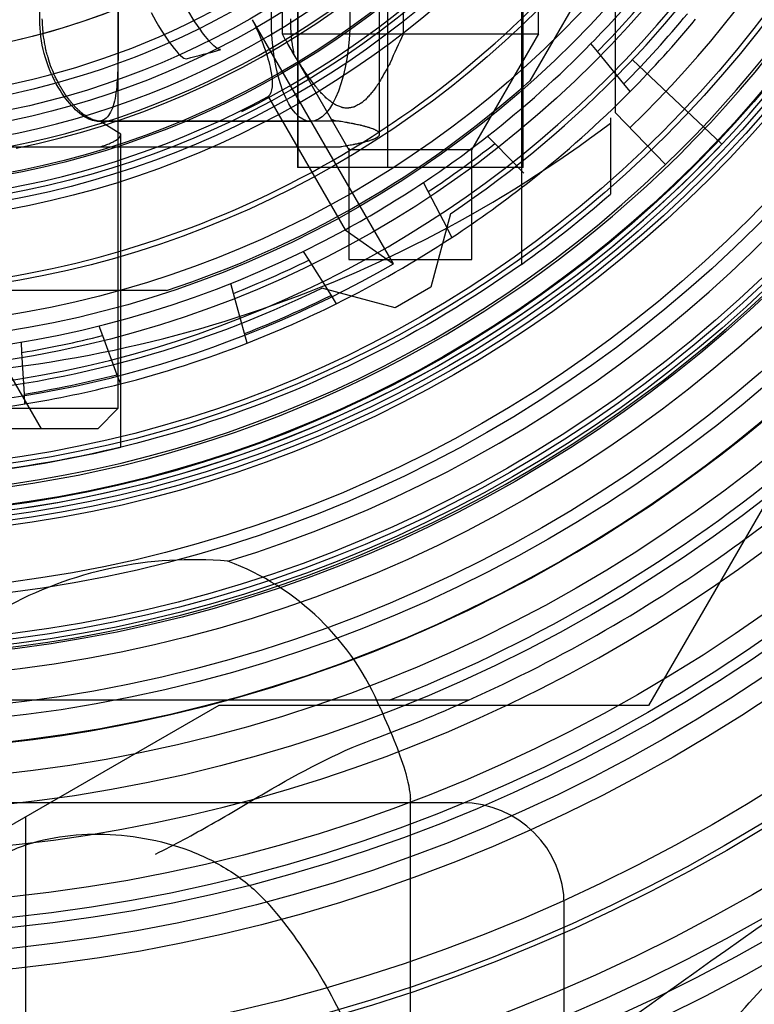
# Model space of a CAD drawing. Units: millimetres. Extents: x 16 to 411, y 28 to 253.
# Drawn here: x 320 to 325, y 136 to 143 of the extents above; entities that cross this region are included whole.
import ezdxf
from ezdxf.lldxf.tags import DXFTag

# ---------------------------------------------------------------- set-up
doc = ezdxf.new("R2010")
doc.units = ezdxf.units.MM
for name, color, linetype in [('Cartouche', 7, 'Continuous'), ('E822', 7, 'Continuous'), ('E823', 7, 'Continuous'), ('E826', 7, 'Continuous'), ('E827', 7, 'Continuous'), ('E832_MONTÉ', 7, 'Continuous'), ('E834', 7, 'Continuous'), ('K103_ASSEMBLÉ', 7, 'Continuous'), ('K501', 7, 'Continuous'), ('K502', 7, 'Continuous'), ('K506', 7, 'Continuous'), ('K516_SERTI', 7, 'Continuous'), ('K5257', 7, 'Continuous'), ('K600', 7, 'Continuous'), ('K601', 7, 'Continuous'), ('K602', 7, 'Continuous'), ('K604', 7, 'Continuous'), ('K606', 7, 'Continuous'), ('K607_ASSEMBLÉ_20', 7, 'Continuous')]:
    doc.layers.add(name, color=color, linetype=linetype)
tags = doc.linetypes.add('HIDDEN2', pattern=[4.7625, 3.175, -1.5875]).pattern_tags.tags
tags[6:7] = [DXFTag(74, 4), DXFTag(75, 0), DXFTag(340, '0'), DXFTag(46, 0.0), DXFTag(50, 0.0), DXFTag(44, 0.0), DXFTag(45, 0.0)]
tags[4:5] = [DXFTag(74, 4), DXFTag(75, 0), DXFTag(340, '0'), DXFTag(46, 0.0), DXFTag(50, 0.0), DXFTag(44, 0.0), DXFTag(45, 0.0)]

# ---------------------------------------------------------------- blocks, each defined once
blk = doc.blocks.new('SE')
at = {"layer": 'E822', "color": 7, "linetype": 'Continuous'}
for radius in [54.8658, 15.9737]:
    blk.add_circle((318.3943, 148.1536), radius, dxfattribs=at)
at = {"layer": 'E822', "color": 7, "linetype": 'HIDDEN2'}
for radius in [17.175, 16.575, 15.9295, 15.3295]:
    blk.add_circle((318.3943, 148.1536), radius, dxfattribs=at)
at = {"layer": 'E823', "color": 7, "linetype": 'HIDDEN2'}
for radius in [17.9625, 17.2125, 15.5625]:
    blk.add_circle((318.3943, 148.1536), radius, dxfattribs=at)
for radius in [16.5375, 15.4125]:
    blk.add_arc((318.3943, 148.1536), radius, 180, 352.99527, dxfattribs=at)
at = {"layer": 'E826', "color": 7, "linetype": 'Continuous'}
for radius in [15.375, 14.775, 13.5]:
    blk.add_circle((318.3943, 148.1536), radius, dxfattribs=at)
at = {"layer": 'E826', "color": 7, "linetype": 'HIDDEN2'}
for radius in [13.8, 13.65, 12.9]:
    blk.add_circle((318.3943, 148.1536), radius, dxfattribs=at)
at = {"layer": 'E827', "color": 7, "linetype": 'HIDDEN2'}
for p, q in [((322.8943, 137.2786), (313.8943, 137.2786)), ((322.5193, 133.7393), (322.5193, 137.3071)), ((323.6443, 125.0536), (323.6443, 136.5286))]:
    blk.add_line(p, q, dxfattribs=at)
for radius in [11.625, 10.95, 10.725, 10.3125, 9.975, 8.925]:
    blk.add_circle((318.3943, 148.1536), radius, dxfattribs=at)
for centre, radius, start, end in [((318.3943, 148.1536), 11.25, 41.25363, 0), ((318.3943, 148.1536), 10.5, 255, 195), ((318.3943, 148.1536), 9.525, 287.03459, 252.96541), ((318.3943, 148.1536), 8.8125, 251.73013, 316.6), ((320.9307, 136.1821), 2.8756, 84.93248, 118.99166), ((320.5026, 137.2252), 1.9448, 22.29238, 69.47006), ((322.8943, 136.5286), 0.75, 0, 90)]:
    blk.add_arc(centre, radius, start, end, dxfattribs=at)
for points, knots in [([(322.3021, 137.9629), (322.341, 137.8755), (322.3783, 137.7901), (322.4416, 137.6292), (322.4671, 137.5549), (322.5102, 137.4021), (322.5187, 137.3357), (322.519, 137.3041)], [0, 0, 0, 0, 0.25, 0.25, 0.5, 0.5, 0.8573606, 0.8573606, 0.8573606, 0.8573606]), ([(323.3048, 133.6597), (323.5507, 134.0547), (323.8302, 134.4274), (324.4108, 135.1516), (324.7142, 135.5027), (325.3407, 136.1884), (325.664, 136.5225), (326.3305, 137.1684), (326.674, 137.4806), (327.0314, 137.7781)], [0, 0, 0, 0, 0.25, 0.25, 0.5, 0.5, 0.75, 0.75, 1, 1, 1, 1]), ([(319.1345, 136.5286), (319.199, 136.6301), (319.277, 136.7165), (319.4506, 136.8557), (319.5453, 136.9083), (319.7441, 136.987), (319.8467, 137.0129), (320.0594, 137.0451), (320.17, 137.0512), (320.5022, 137.0419), (320.7326, 136.9988), (321.0476, 136.8698), (321.1483, 136.8159), (321.3351, 136.6851), (321.4179, 136.6104), (321.4889, 136.5286)], [0, 0, 0, 0, 0.125, 0.125, 0.25, 0.25, 0.375, 0.375, 0.5, 0.5, 0.75, 0.75, 0.875, 0.875, 1, 1, 1, 1]), ([(310.9677, 136.8799), (312.1493, 136.1016), (313.2693, 135.2267), (315.0407, 134.0578), (315.6454, 133.6905), (316.9524, 133.109), (317.6554, 132.9064), (319.0995, 132.9005), (319.8016, 133.0974), (321.1083, 133.6713), (321.7167, 134.0383), (323.5007, 135.212), (324.6286, 136.0944), (325.8209, 136.8799)], [0, 0, 0, 0, 0.25, 0.25, 0.375, 0.375, 0.5, 0.5, 0.625, 0.625, 0.75, 0.75, 1, 1, 1, 1]), ([(321.1722, 132.3908), (320.7986, 132.4243), (320.408, 132.5665), (319.6749, 133.044), (319.3392, 133.4021), (318.8902, 134.2301), (318.7704, 134.7017), (318.7683, 135.6509), (318.8814, 136.1299), (319.1345, 136.5286)], [0.5090503, 0.5090503, 0.5090503, 0.5090503, 0.625, 0.625, 0.75, 0.75, 0.875, 0.875, 1, 1, 1, 1]), ([(321.4889, 136.5286), (321.7703, 136.2039), (321.9818, 135.8303), (322.3197, 135.0154), (322.4453, 134.5772), (322.5237, 133.8761), (322.5299, 133.6333), (322.4644, 133.1713), (322.3868, 132.9538), (322.1501, 132.6347), (321.9954, 132.5281), (321.6902, 132.415), (321.5518, 132.3901), (321.4064, 132.3845)], [0, 0, 0, 0, 0.125, 0.125, 0.25, 0.25, 0.3125, 0.3125, 0.375, 0.375, 0.4375, 0.4375, 0.4844249, 0.4844249, 0.4844249, 0.4844249])]:
    blk.add_open_spline(points, degree=3, knots=knots, dxfattribs=at)
at = {"layer": 'E832_MONTÉ', "color": 7, "linetype": 'HIDDEN2'}
blk.add_circle((318.3943, 148.1536), 30, dxfattribs=at)
at = {"layer": 'E834', "color": 7, "linetype": 'HIDDEN2'}
blk.add_circle((318.3943, 148.1536), 18, dxfattribs=at)
at = {"layer": 'K103_ASSEMBLÉ', "color": 7, "linetype": 'HIDDEN2'}
for radius in [7.4004, 7.1625, 6.6383, 6.3874, 5.925]:
    blk.add_circle((318.3943, 148.1536), radius, dxfattribs=at)
at = {"layer": 'K501', "color": 7, "linetype": 'HIDDEN2'}
for p, q in [((321.6943, 144.2536), (321.6943, 141.9286)), ((321.6993, 141.9286), (321.6993, 144.2536)), ((322.3517, 144.2536), (322.3517, 141.9286)), ((323.3443, 141.9286), (323.3443, 144.2536)), ((324.0193, 142.3287), (324.0193, 144.2565)), ((324.3858, 141.9493), (324.0193, 142.3287)), ((323.3443, 141.9286), (321.6943, 141.9286))]:
    blk.add_line(p, q, dxfattribs=at)
blk.add_circle((318.3943, 148.1536), 9.75, dxfattribs=at)
for radius in [8.25, 8.625]:
    blk.add_arc((318.3943, 148.1536), radius, 314, 346, dxfattribs=at)
at = {"layer": 'K502', "color": 7, "linetype": 'HIDDEN2'}
for p, q in [((323.3311, 144.4858), (323.3311, 141.2188)), ((321.5826, 142.9036), (321.5826, 144.2536)), ((322.4667, 144.2536), (322.4667, 142.9036)), ((323.4568, 142.9036), (323.4568, 144.2536)), ((322.2943, 142.1721), (322.2943, 143.7661)), ((323.4568, 142.9036), (321.5826, 142.9036)), ((322.9688, 142.0583), (323.4578, 142.9052)), ((321.6224, 142.8333), (321.6254, 142.8281)), ((321.6254, 142.8281), (322.0699, 142.0583)), ((320.4006, 142.1723), (320.2479, 142.2661)), ((321.9975, 142.2661), (320.2479, 142.2661)), ((323.9818, 142.2925), (323.9818, 141.7316)), ((320.4006, 139.8809), (320.4006, 142.1723)), ((314.7363, 142.0786), (321.9975, 142.0786)), ((322.0693, 142.0688), (322.0693, 142.0602)), ((322.0693, 142.0602), (322.0693, 141.2536)), ((322.0693, 142.0592), (322.9693, 142.0592)), ((322.0699, 142.0583), (322.0749, 142.0496)), ((322.9638, 142.0496), (322.9688, 142.0583)), ((322.9693, 142.0602), (322.9693, 142.0688)), ((322.9693, 141.2536), (322.9693, 142.0602)), ((322.0693, 141.2536), (322.9693, 141.2536))]:
    blk.add_line(p, q, dxfattribs=at)
for centre, radius, start, end in [((318.4417, 149.5665), 9.1755, 269.70411, 307.14207), ((318.3943, 148.1536), 8.5125, 305.44659, 311.02495), ((318.3943, 148.1536), 8.5125, 270, 283.63188)]:
    blk.add_arc(centre, radius, start, end, dxfattribs=at)
for points, knots in [([(320.2479, 142.2661), (320.2354, 142.2688), (320.2198, 142.2722), (320.2019, 142.2756), (320.1974, 142.2766), (320.1961, 142.2768), (320.1954, 142.277), (320.1936, 142.2781), (320.1867, 142.2816), (320.1749, 142.2879), (320.1625, 142.294), (320.1553, 142.2977), (320.1532, 142.2987), (320.152, 142.2994), (320.149, 142.3018), (320.1375, 142.3104), (320.1259, 142.3163), (320.1171, 142.3247), (320.1171, 142.3247), (320.1171, 142.3247), (320.117, 142.3248), (320.117, 142.3248), (320.1169, 142.3249), (320.1168, 142.325), (320.1165, 142.3253), (320.1159, 142.3259), (320.1147, 142.327), (320.1123, 142.3293), (320.1074, 142.3339), (320.0977, 142.343), (320.0862, 142.3535), (320.0768, 142.362), (320.0728, 142.3656), (320.0714, 142.3669), (320.0697, 142.3689), (320.0639, 142.3755), (320.0537, 142.3872), (320.0433, 142.3987), (320.0373, 142.4054), (320.0355, 142.4074), (320.0343, 142.4089), (320.031, 142.4135), (320.0185, 142.4307), (320.0051, 142.4452), (319.9959, 142.4603), (319.9956, 142.4607), (319.9954, 142.461), (319.9952, 142.4614), (319.9949, 142.4618), (319.9947, 142.4622), (319.9945, 142.4625), (319.9942, 142.4629), (319.994, 142.4633), (319.9938, 142.4637), (319.9936, 142.464), (319.9933, 142.4644), (319.9931, 142.4648), (319.9929, 142.4652), (319.9926, 142.4655), (319.9924, 142.4659), (319.9922, 142.4663), (319.9919, 142.4667), (319.9917, 142.467), (319.9915, 142.4674), (319.9913, 142.4678), (319.991, 142.4682), (319.9908, 142.4685), (319.9906, 142.4689), (319.9903, 142.4693), (319.9901, 142.4697), (319.9899, 142.47), (319.9896, 142.4704), (319.9894, 142.4708), (319.9892, 142.4712), (319.9889, 142.4715), (319.9887, 142.4719), (319.9885, 142.4723), (319.9883, 142.4727), (319.988, 142.473), (319.9878, 142.4734), (319.9876, 142.4738), (319.9873, 142.4742), (319.9871, 142.4745), (319.9869, 142.4749), (319.9866, 142.4753), (319.9864, 142.4756), (319.9862, 142.476), (319.9859, 142.4764), (319.9857, 142.4768), (319.9855, 142.4771), (319.9852, 142.4775), (319.985, 142.4779), (319.9848, 142.4783), (319.9845, 142.4786), (319.9843, 142.479), (319.9841, 142.4794), (319.9838, 142.4798), (319.9836, 142.4801), (319.9834, 142.4805), (319.9831, 142.4809), (319.9829, 142.4813), (319.9827, 142.4816), (319.9824, 142.482), (319.9822, 142.4824), (319.982, 142.4828), (319.9818, 142.4831), (319.9815, 142.4835), (319.9764, 142.4917), (319.9688, 142.5039), (319.9605, 142.5168), (319.9573, 142.522), (319.9563, 142.5235), (319.9557, 142.5247), (319.954, 142.5281), (319.9476, 142.5407), (319.9366, 142.5624), (319.9254, 142.5841), (319.9189, 142.5968), (319.9171, 142.6001), (319.9165, 142.6014), (319.9157, 142.6035), (319.9129, 142.6106), (319.9018, 142.6396), (319.8884, 142.6653), (319.8815, 142.6893), (319.8813, 142.6898), (319.8812, 142.6904), (319.881, 142.691), (319.8809, 142.6915), (319.8807, 142.6921), (319.8805, 142.6927), (319.8804, 142.6932), (319.8802, 142.6938), (319.88, 142.6944), (319.8799, 142.6949), (319.8797, 142.6955), (319.8796, 142.6961), (319.8794, 142.6966), (319.8792, 142.6972), (319.8791, 142.6978), (319.8789, 142.6983), (319.8787, 142.6989), (319.8786, 142.6995), (319.8784, 142.7), (319.8782, 142.7006), (319.8781, 142.7012), (319.8779, 142.7017), (319.8778, 142.7023), (319.8776, 142.7029), (319.8774, 142.7034), (319.8773, 142.704), (319.8771, 142.7046), (319.8769, 142.7051), (319.8768, 142.7057), (319.8766, 142.7063), (319.8764, 142.7068), (319.8763, 142.7074), (319.8761, 142.708), (319.876, 142.7085), (319.8758, 142.7091), (319.8756, 142.7097), (319.8755, 142.7102), (319.8753, 142.7108), (319.8751, 142.7114), (319.875, 142.7119), (319.8748, 142.7125), (319.8746, 142.7131), (319.8745, 142.7136), (319.8743, 142.7142), (319.8742, 142.7148), (319.874, 142.7153), (319.8738, 142.7159), (319.8737, 142.7165), (319.8735, 142.717), (319.8733, 142.7176), (319.8732, 142.7182), (319.873, 142.7187), (319.8728, 142.7193), (319.8727, 142.7199), (319.8725, 142.7204), (319.8724, 142.721), (319.8722, 142.7216), (319.872, 142.7221), (319.8719, 142.7227), (319.8717, 142.7233), (319.8715, 142.7238), (319.8714, 142.7244), (319.8678, 142.7369), (319.8624, 142.7552), (319.8566, 142.7748), (319.8544, 142.7827), (319.8537, 142.785), (319.8533, 142.7867), (319.8525, 142.7916), (319.8491, 142.8102), (319.8436, 142.842), (319.8377, 142.8738), (319.8346, 142.8928), (319.8333, 142.8987), (319.8332, 142.9038), (319.8326, 142.9126), (319.8316, 142.9303), (319.8295, 142.9656), (319.8277, 142.9959), (319.8265, 143.0161)], [0, 0, 0, 0, 0.080167, 0.100205, 0.105213, 0.106215, 0.10751, 0.109402, 0.116973, 0.147264, 0.177556, 0.185126, 0.18664, 0.188649, 0.191658, 0.203693, 0.251835, 0.251842, 0.251849, 0.251864, 0.251893, 0.251952, 0.252069, 0.252304, 0.252774, 0.253712, 0.25559, 0.259346, 0.266858, 0.281884, 0.311937, 0.326962, 0.330717, 0.332689, 0.333989, 0.340058, 0.364335, 0.388611, 0.39468, 0.395894, 0.397811, 0.401143, 0.41447, 0.467781, 0.468231, 0.46868, 0.46913, 0.469579, 0.470029, 0.470478, 0.470928, 0.471377, 0.471827, 0.472276, 0.472726, 0.473175, 0.473625, 0.474074, 0.474524, 0.474973, 0.475423, 0.475872, 0.476322, 0.476771, 0.477221, 0.47767, 0.47812, 0.478569, 0.479019, 0.479468, 0.479918, 0.480367, 0.480817, 0.481266, 0.481716, 0.482166, 0.482615, 0.483065, 0.483514, 0.483964, 0.484413, 0.484863, 0.485312, 0.485762, 0.486211, 0.486661, 0.48711, 0.48756, 0.488009, 0.488459, 0.488908, 0.489358, 0.489808, 0.490257, 0.490707, 0.491156, 0.491606, 0.492055, 0.492505, 0.492954, 0.493404, 0.493853, 0.494303, 0.494753, 0.495202, 0.495652, 0.496101, 0.496551, 0.525321, 0.539706, 0.543302, 0.544021, 0.545148, 0.547096, 0.55489, 0.586064, 0.617238, 0.625031, 0.626979, 0.628107, 0.628973, 0.633015, 0.649182, 0.713851, 0.71437, 0.714888, 0.715407, 0.715926, 0.716445, 0.716963, 0.717482, 0.718001, 0.71852, 0.719039, 0.719557, 0.720076, 0.720595, 0.721114, 0.721633, 0.722151, 0.72267, 0.723189, 0.723708, 0.724227, 0.724745, 0.725264, 0.725783, 0.726302, 0.726821, 0.727339, 0.727858, 0.728377, 0.728896, 0.729414, 0.729933, 0.730452, 0.730971, 0.73149, 0.732008, 0.732527, 0.733046, 0.733565, 0.734084, 0.734602, 0.735121, 0.73564, 0.736159, 0.736678, 0.737196, 0.737715, 0.738234, 0.738753, 0.739272, 0.73979, 0.740309, 0.740828, 0.741347, 0.741866, 0.742384, 0.742903, 0.743422, 0.743941, 0.74446, 0.744978, 0.745497, 0.746016, 0.746535, 0.747054, 0.780257, 0.796858, 0.801008, 0.801838, 0.803157, 0.805462, 0.814685, 0.851577, 0.888469, 0.897692, 0.900861, 0.90406, 0.910456, 0.923248, 0.948832, 1, 1, 1, 1]), ([(321.6717, 142.7446), (321.669, 142.7573), (321.6649, 142.7779), (321.6596, 142.8068), (321.655, 142.839), (321.6511, 142.8717), (321.648, 142.9003), (321.6466, 142.9207), (321.6449, 142.9448), (321.644, 142.9714), (321.6435, 142.9965), (321.6435, 143.0096), (321.6434, 143.0161)], [0.7645915, 0.7645915, 0.7645915, 0.7645915, 0.7990342, 0.820325, 0.8415361, 0.8840261, 0.9051991, 0.9155196, 0.9361648, 0.9668924, 0.9833828, 1, 1, 1, 1]), ([(322.4667, 142.9036), (322.4339, 142.8336), (322.3989, 142.7588), (322.3655, 142.6816), (322.3576, 142.6683), (322.3478, 142.6507), (322.328, 142.6157), (322.308, 142.5817), (322.2924, 142.5524), (322.2817, 142.5378), (322.2684, 142.5186), (322.2553, 142.5002), (322.2458, 142.4868), (322.2427, 142.4823), (322.2412, 142.4803), (322.2401, 142.4791), (322.2353, 142.4737), (322.2224, 142.4595), (322.2057, 142.4419), (322.1924, 142.4259), (322.1814, 142.4167), (322.1729, 142.4096), (322.1662, 142.404), (322.1634, 142.4017), (322.1625, 142.401), (322.1615, 142.4005), (322.1587, 142.3988), (322.1473, 142.3924), (322.1324, 142.3841), (322.1179, 142.3762), (322.1113, 142.3727), (322.1084, 142.3711), (322.1063, 142.3708), (322.0967, 142.3686), (322.0837, 142.3662), (322.0707, 142.3639), (322.0643, 142.3628), (322.0611, 142.3624), (322.0591, 142.3619), (322.0531, 142.3623), (322.043, 142.3631), (322.0332, 142.3643), (322.0275, 142.3649), (322.0251, 142.3658), (322.021, 142.3671), (322.013, 142.3699), (321.9972, 142.3755), (321.9829, 142.3812), (321.9727, 142.3859), (321.9705, 142.3867), (321.9666, 142.3894), (321.9579, 142.3952), (321.9395, 142.4081), (321.922, 142.4215), (321.9093, 142.4319), (321.906, 142.4346), (321.9049, 142.4356), (321.9035, 142.4369), (321.8988, 142.4414), (321.8873, 142.4528), (321.8735, 142.467), (321.8608, 142.4803), (321.8497, 142.4933), (321.8394, 142.5053), (321.8257, 142.5218), (321.8026, 142.5522), (321.7762, 142.5883), (321.7529, 142.622), (321.7385, 142.6433), (321.7163, 142.6778), (321.6775, 142.7394), (321.6414, 142.8003), (321.6146, 142.8469), (321.6003, 142.872), (321.5896, 142.891), (321.5826, 142.9036)], [0, 0, 0, 0, 0.150983, 0.161494, 0.168233, 0.181713, 0.201939, 0.249135, 0.262254, 0.270369, 0.286607, 0.310965, 0.318067, 0.321618, 0.322748, 0.323564, 0.324992, 0.33833, 0.365019, 0.378356, 0.385075, 0.397581, 0.403833, 0.405395, 0.406054, 0.406609, 0.407858, 0.41369, 0.437046, 0.448722, 0.454553, 0.455965, 0.45722, 0.459732, 0.479853, 0.489916, 0.493937, 0.496952, 0.498458, 0.499432, 0.511575, 0.523717, 0.524635, 0.526288, 0.529595, 0.534561, 0.546159, 0.569348, 0.572242, 0.573689, 0.575372, 0.582372, 0.596388, 0.624425, 0.631426, 0.633175, 0.634062, 0.634613, 0.637185, 0.647475, 0.668058, 0.678191, 0.686168, 0.702126, 0.710103, 0.729799, 0.775085, 0.797723, 0.809358, 0.825548, 0.87392, 0.946468, 0.959851, 0.973234, 1, 1, 1, 1]), ([(321.9975, 142.2661), (321.996, 142.2661), (321.991, 142.2662), (321.979, 142.2673), (321.9649, 142.2704), (321.9537, 142.2744), (321.9487, 142.2765), (321.9451, 142.2779), (321.9414, 142.2795), (321.9386, 142.2809), (321.9375, 142.2814)], [0, 0, 0, 0, 0.010074, 0.0340191, 0.0781782, 0.1002407, 0.1057455, 0.1111758, 0.1220209, 0.1285338, 0.1285338, 0.1285338, 0.1285338]), ([(322.2943, 142.1721), (322.2943, 142.1722), (322.2943, 142.174), (322.2931, 142.1764), (322.2924, 142.1791), (322.2921, 142.1801), (322.2919, 142.1806), (322.2919, 142.1809), (322.2906, 142.1821), (322.2887, 142.1844), (322.2865, 142.1869), (322.2851, 142.1884), (322.2847, 142.1889), (322.2834, 142.1898), (322.2798, 142.1924), (322.2757, 142.1951), (322.2728, 142.1973), (322.2714, 142.1979), (322.2689, 142.1991), (322.2636, 142.2016), (322.2573, 142.2046), (322.2511, 142.2074), (322.248, 142.2091), (322.2453, 142.21), (322.2385, 142.2123), (322.2297, 142.2153), (322.2202, 142.2186), (322.2154, 142.2202), (322.213, 142.221), (322.2118, 142.2215), (322.2069, 142.2228), (322.1991, 142.225), (322.1902, 142.2275), (322.1849, 142.229), (322.1806, 142.23), (322.1734, 142.2318), (322.165, 142.2338), (322.1584, 142.2355), (322.1554, 142.2362), (322.1544, 142.2365), (322.1521, 142.2369), (322.1389, 142.2398), (322.1247, 142.2428), (322.112, 142.2456), (322.1088, 142.2462), (322.1032, 142.2473), (322.0921, 142.2494), (322.0795, 142.2519), (322.069, 142.2538), (322.0643, 142.2548), (322.0607, 142.2554), (322.051, 142.2571), (322.0347, 142.2598), (322.0194, 142.2625), (322.0068, 142.2646), (322.0014, 142.2655), (321.9975, 142.2661)], [0, 0, 0, 0, 0.001964, 0.059188, 0.077639, 0.086864, 0.090818, 0.093443, 0.095947, 0.130996, 0.166046, 0.174808, 0.17919, 0.1837, 0.201788, 0.263802, 0.267678, 0.272858, 0.284004, 0.306295, 0.350876, 0.380597, 0.395458, 0.404373, 0.410317, 0.469758, 0.499478, 0.514339, 0.521769, 0.525623, 0.527474, 0.564504, 0.596906, 0.605008, 0.613141, 0.629408, 0.66194, 0.678207, 0.681692, 0.684865, 0.686767, 0.696752, 0.776636, 0.781628, 0.786528, 0.796274, 0.815767, 0.854751, 0.874243, 0.879118, 0.884025, 0.893838, 0.933089, 0.972341, 0.979928, 1, 1, 1, 1]), ([(320.2479, 142.0786), (320.2618, 142.0831), (320.2897, 142.0921), (320.3194, 142.1039), (320.3439, 142.1151), (320.3745, 142.1318), (320.397, 142.1513), (320.3997, 142.1668), (320.4006, 142.1723)], [0, 0, 0, 0, 0.144527, 0.289077, 0.376456, 0.504508, 0.825751, 1, 1, 1, 1]), ([(321.9975, 142.0786), (322.0006, 142.0791), (322.004, 142.0796), (322.0108, 142.0807), (322.0213, 142.0826), (322.0354, 142.0849), (322.048, 142.0871), (322.0543, 142.0881), (322.058, 142.0887), (322.0659, 142.0903), (322.0799, 142.0928), (322.0934, 142.0954), (322.1017, 142.0969), (322.1047, 142.0975), (322.1099, 142.0986), (322.1204, 142.1008), (322.1308, 142.103), (322.1389, 142.1046), (322.1413, 142.1051), (322.1424, 142.1054), (322.1433, 142.1055), (322.1466, 142.1064), (322.1558, 142.1085), (322.1672, 142.1112), (322.1772, 142.1136), (322.183, 142.115), (322.19, 142.117), (322.1987, 142.1194), (322.2072, 142.1218), (322.2115, 142.123), (322.2136, 142.1235), (322.2147, 142.1238), (322.2153, 142.124), (322.2205, 142.1255), (322.2275, 142.1282), (322.2367, 142.1313), (322.243, 142.1333), (322.246, 142.1346), (322.2512, 142.1368), (322.2572, 142.1394), (322.2618, 142.1414), (322.2638, 142.1422), (322.2643, 142.1425), (322.2653, 142.143), (322.2682, 142.1448), (322.2721, 142.147), (322.276, 142.1493), (322.2779, 142.1504), (322.2791, 142.151), (322.2807, 142.1526), (322.2841, 142.1553), (322.2869, 142.158), (322.2889, 142.1596), (322.2892, 142.16), (322.2897, 142.1607), (322.2907, 142.1621), (322.2917, 142.1637), (322.2929, 142.1653), (322.2932, 142.1669), (322.2937, 142.1686), (322.2941, 142.17), (322.2944, 142.1711), (322.2943, 142.1717), (322.2943, 142.1721)], [0, 0, 0, 0, 0.015937, 0.017907, 0.035027, 0.074316, 0.093961, 0.103783, 0.108688, 0.113558, 0.152518, 0.191478, 0.196348, 0.201317, 0.211286, 0.231226, 0.271106, 0.281076, 0.285349, 0.286773, 0.288197, 0.291322, 0.313192, 0.356934, 0.378804, 0.389735, 0.400643, 0.444274, 0.46609, 0.476998, 0.482452, 0.485178, 0.486542, 0.487905, 0.531631, 0.575344, 0.586274, 0.596535, 0.616836, 0.657439, 0.67774, 0.680787, 0.683864, 0.687968, 0.698226, 0.739261, 0.759778, 0.770036, 0.77516, 0.780255, 0.821013, 0.861771, 0.866866, 0.870324, 0.876694, 0.889434, 0.914916, 0.927698, 0.940738, 0.966817, 0.979857, 0.987264, 1, 1, 1, 1]), ([(323.3311, 141.2188), (322.6161, 140.7098), (321.8218, 140.3123), (320.1497, 139.7779), (319.2721, 139.6411), (318.3943, 139.6411)], [0, 0, 0, 0, 0.5, 0.5, 1, 1, 1, 1])]:
    blk.add_open_spline(points, degree=3, knots=knots, dxfattribs=at)
at = {"layer": 'K506', "color": 7, "linetype": 'HIDDEN2'}
for p, q in [((320.3818, 140.1661), (320.3818, 143.0962)), ((320.2279, 142.2661), (321.7896, 142.2661)), ((319.8199, 140.0161), (319.5568, 140.4717)), ((316.4068, 140.1661), (320.3818, 140.1661)), ((320.2318, 140.0161), (320.3818, 140.1661)), ((320.2318, 140.0161), (316.5568, 140.0161))]:
    blk.add_line(p, q, dxfattribs=at)
blk.add_ellipse((321.7896, 143.0161), major_axis=(0, 0.75), ratio=0.382683, dxfattribs=at)
blk.add_open_spline([(320.3818, 143.0161), (320.3818, 143.1068), (320.3819, 143.1991), (320.3808, 143.2831), (320.3798, 143.3633), (320.3774, 143.4386), (320.3716, 143.5032), (320.366, 143.5645), (320.3571, 143.6179), (320.3432, 143.6596), (320.3298, 143.6995), (320.3115, 143.7295), (320.2882, 143.7471), (320.2643, 143.7651), (320.2344, 143.7704), (320.2009, 143.7624), (320.1653, 143.754), (320.1245, 143.7302), (320.0835, 143.6939), (320.0424, 143.6574), (319.9999, 143.6072), (319.9617, 143.5475), (319.9258, 143.4914), (319.8927, 143.4254), (319.867, 143.354), (319.8422, 143.2853), (319.8238, 143.2097), (319.8147, 143.1328), (319.8051, 143.052), (319.8057, 142.9675), (319.8162, 142.887), (319.8275, 142.8017), (319.8502, 142.7182), (319.88, 142.644), (319.9092, 142.5713), (319.9459, 142.5052), (319.9848, 142.4504), (320.0216, 142.3987), (320.0612, 142.3558), (320.0993, 142.325), (320.1367, 142.2946), (320.1735, 142.2752), (320.2059, 142.2687), (320.24, 142.2618), (320.2701, 142.269), (320.2938, 142.2896), (320.3186, 142.3111), (320.3372, 142.3478), (320.3501, 142.3959), (320.3626, 142.4424), (320.3701, 142.5009), (320.3746, 142.5671), (320.3788, 142.6304), (320.3804, 142.7024), (320.3811, 142.7781), (320.3819, 142.8539), (320.3818, 142.9355), (320.3818, 143.0161)], degree=3, knots=[0, 0, 0, 0, 0.057686, 0.057686, 0.057686, 0.112553, 0.112553, 0.112553, 0.164549, 0.164549, 0.164549, 0.214411, 0.214411, 0.214411, 0.265603, 0.265603, 0.265603, 0.320079, 0.320079, 0.320079, 0.374702, 0.374702, 0.374702, 0.425945, 0.425945, 0.425945, 0.475307, 0.475307, 0.475307, 0.52726, 0.52726, 0.52726, 0.582343, 0.582343, 0.582343, 0.636141, 0.636141, 0.636141, 0.686874, 0.686874, 0.686874, 0.736885, 0.736885, 0.736885, 0.789614, 0.789614, 0.789614, 0.844787, 0.844787, 0.844787, 0.898052, 0.898052, 0.898052, 0.948946, 0.948946, 0.948946, 1, 1, 1, 1], dxfattribs=at)
at = {"layer": 'K516_SERTI', "color": 7, "linetype": 'HIDDEN2'}
for p, q in [((325.8338, 140.7141), (324.2617, 137.9911)), ((321.1174, 137.9911), (318.3943, 136.419)), ((324.2617, 137.9911), (321.1174, 137.9911)), ((319.7068, 134.9043), (319.7068, 137.1767))]:
    blk.add_line(p, q, dxfattribs=at)
at = {"layer": 'K516_SERTI', "color": 7, "linetype": 'Continuous'}
for radius in [13.3125, 12.7215]:
    blk.add_circle((318.3943, 148.1536), radius, dxfattribs=at)
at = {"layer": 'K516_SERTI', "color": 7, "linetype": 'HIDDEN2'}
for radius in [12.9375, 12.15, 12, 11.775, 10.4967, 10.2168, 9.7875, 9.3375]:
    blk.add_circle((318.3943, 148.1536), radius, dxfattribs=at)
at = {"layer": 'K5257', "color": 7, "linetype": 'HIDDEN2'}
for p, q in [((325.7357, 146.6192), (323.3938, 142.563)), ((320.7362, 141.0286), (316.0525, 141.0286))]:
    blk.add_line(p, q, dxfattribs=at)
for radius in [6.5711, 6.5248]:
    blk.add_circle((318.3943, 148.1536), radius, dxfattribs=at)
blk.add_arc((318.3943, 148.1536), 7.5, 288.19487, 311.80513, dxfattribs=at)
at = {"layer": 'K600', "color": 7, "linetype": 'HIDDEN2'}
for p, q in [((322.3954, 141.2235), (321.3642, 143.0097)), ((321.4797, 142.4479), (322.0429, 141.4724)), ((322.0429, 141.4724), (322.3954, 141.2235))]:
    blk.add_line(p, q, dxfattribs=at)
blk.add_circle((318.3943, 148.1536), 8.8875, dxfattribs=at)
for radius, start, end in [(7.875, 174.484, 335.516), (8.0022, 180, 300), (6.1013, 268.28309, 353.30477), (6.2087, 281.52533, 328.68882), (7.125, 240, 330.08817), (6.4865, 260.29638, 298.40218), (7.6125, 257.19151, 298.63858)]:
    blk.add_arc((318.3943, 148.1536), radius, start, end, dxfattribs=at)
blk.add_ellipse((319.4802, 148.7805), major_axis=(-5.4827, -3.1655), ratio=0.980193, start_param=1.279951, end_param=1.321008, dxfattribs=at)
for points in [[(320.6222, 143.0632), (320.6665, 142.9775), (320.7242, 142.885), (320.8222, 142.7567), (320.8627, 142.7201), (320.8804, 142.7243)], [(321.1313, 142.7907), (321.1145, 142.7858), (321.0791, 142.8144), (320.9893, 142.9229), (320.9355, 143.0022), (320.8864, 143.0871)], [(321.3642, 143.0097), (321.4306, 142.8718), (321.4767, 142.7439), (321.5172, 142.5445), (321.5109, 142.4758), (321.4797, 142.4479)]]:
    blk.add_open_spline(points, degree=3, knots=[0, 0, 0, 0, 0.5, 0.5, 1, 1, 1, 1], dxfattribs=at)
at = {"layer": 'K601', "color": 7, "linetype": 'HIDDEN2'}
for p, q in [((324.1434, 142.717), (324.7973, 142.0986)), ((322.8121, 141.5892), (322.668, 141.0514)), ((322.4082, 140.9014), (321.8704, 141.0455)), ((322.668, 141.0514), (322.4082, 140.9014))]:
    blk.add_line(p, q, dxfattribs=at)
for radius in [8.778, 8.772]:
    blk.add_circle((318.3943, 148.1536), radius, dxfattribs=at)
for radius, start, end in [(7.9125, 303.94015, 41.05985), (5.2125, 269.27583, 70.72417), (8.8125, 268.46425, 341.53575), (7.9125, 273.94015, 296.05985)]:
    blk.add_arc((318.3943, 148.1536), radius, start, end, dxfattribs=at)
at = {"layer": 'K602', "color": 7, "linetype": 'HIDDEN2'}
for p, q in [((323.8879, 142.776), (323.84, 142.8343)), ((324.0812, 142.5402), (323.8879, 142.776)), ((324.127, 142.4844), (324.0812, 142.5402)), ((323.0844, 142.1575), (323.1371, 142.1035)), ((323.1371, 142.1035), (323.3502, 141.8855)), ((322.6498, 141.7513), (322.6151, 141.8183)), ((322.7898, 141.4806), (322.6498, 141.7513)), ((322.823, 141.4163), (322.7898, 141.4806)), ((321.7352, 141.3134), (321.7756, 141.2496)), ((321.7756, 141.2496), (321.9387, 140.9921)), ((321.2257, 141.0065), (321.2057, 141.0792)), ((321.3064, 140.7125), (321.2257, 141.0065)), ((321.9387, 140.9921), (321.9774, 140.931)), ((320.24, 140.7682), (320.2663, 140.6975)), ((320.2663, 140.6975), (320.3723, 140.4117)), ((321.3255, 140.6428), (321.3064, 140.7125)), ((319.6778, 140.574), (319.6734, 140.6493)), ((319.6956, 140.2697), (319.6778, 140.574)), ((320.3723, 140.4117), (320.3975, 140.3439)), ((319.6999, 140.1975), (319.6956, 140.2697))]:
    blk.add_line(p, q, dxfattribs=at)
blk.add_circle((318.3943, 148.1536), 8.85, dxfattribs=at)
for radius, start, end in [(7.6125, 315.67283, 320.03161), (7.6875, 315.61091, 320.09352), (7.9906, 315.37261, 320.33183), (8.0625, 315.31873, 320.38571), (7.6125, 308.03161, 315.67283), (8.0625, 308.38571, 315.31873), (7.6125, 303.67283, 308.03161), (7.6875, 303.61091, 308.09352), (8.625, 226, 314), (7.6125, 298.63858, 303.67283), (8.0625, 303.31873, 308.38571), (8.0625, 296.38571, 303.31873), (7.6875, 291.61091, 296.09352), (7.9906, 291.37261, 296.33183), (8.0625, 291.31873, 296.38571), (7.6875, 279.61091, 284.09352), (8.0625, 284.38571, 291.31873), (7.9906, 279.37261, 284.33183), (8.0625, 279.31873, 284.38571), (8.0625, 272.38571, 279.31873)]:
    blk.add_arc((318.3943, 148.1536), radius, start, end, dxfattribs=at)
at = {"layer": 'K604', "color": 7, "linetype": 'HIDDEN2'}
for radius in [6.375, 6.0026, 5.4379]:
    blk.add_circle((318.3943, 148.1536), radius, dxfattribs=at)
at = {"layer": 'K606', "color": 7, "linetype": 'HIDDEN2'}
for p, q in [((322.363, 138.0286), (314.4257, 138.0286)), ((322.9435, 138.0286), (322.363, 138.0286))]:
    blk.add_line(p, q, dxfattribs=at)
for radius in [11.85, 10.5, 9.825, 9.7125, 9.4125, 8.475, 8.4375, 7.725, 7.5147]:
    blk.add_circle((318.3943, 148.1536), radius, dxfattribs=at)
for radius, start, end in [(9.81, 255, 195), (8.6437, 76.88187, 0), (6.1875, 0, 261.89669), (6.1875, 278.43888, 0), (5.4375, 215.93777, 324.06223), (5.8125, 215.55344, 324.44656), (10.875, 291.40335, 308.59665), (11.1, 305.80588, 309.7135), (11.1, 294.19412, 305.80588), (11.1, 290.2865, 294.19412)]:
    blk.add_arc((318.3943, 148.1536), radius, start, end, dxfattribs=at)
blk.add_open_spline([(320.6556, 136.9036), (320.7938, 136.9716), (320.93, 137.0452), (321.1963, 137.1974), (321.3278, 137.2762), (321.7179, 137.504), (321.9721, 137.642), (322.2429, 137.7421)], degree=3, knots=[0, 0, 0, 0, 0.25, 0.25, 0.5, 0.5, 1, 1, 1, 1], dxfattribs=at)
at = {"layer": 'K607_ASSEMBLÉ_20', "color": 7, "linetype": 'HIDDEN2'}
for radius, start, end in [(5.7432, 55.08814, 334.89996), (6.4949, 296.42991, 333.33673)]:
    blk.add_arc((318.3945, 148.1535), radius, start, end, dxfattribs=at)

msp = doc.modelspace()

# ---------------------------------------------------------------- block references
at = {"layer": 'Cartouche'}
msp.add_blockref('SE', (0, 0), dxfattribs=at)

doc.saveas('drawing.dxf')
